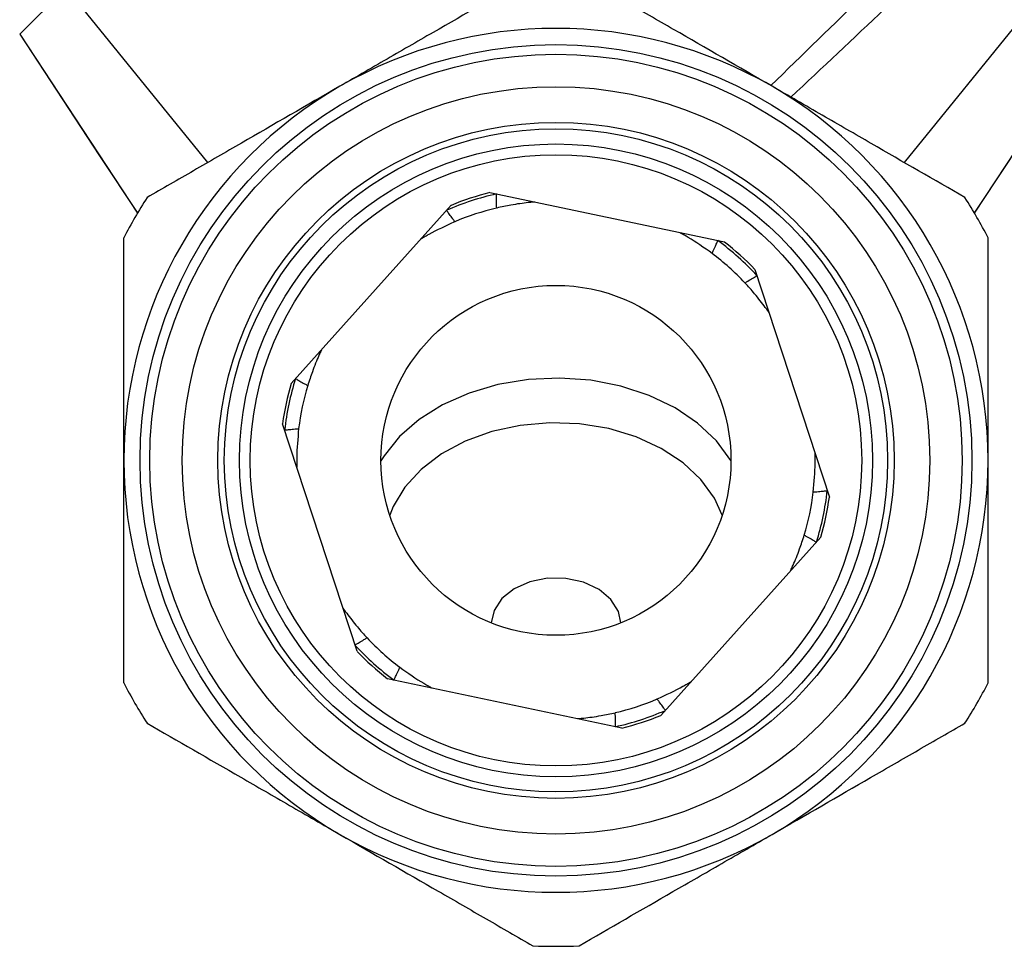
# Model space of a CAD drawing. Extents: x 33 to 358, y 36 to 282.
# Drawn here: x 317 to 340, y 131 to 152 of the extents above; entities that cross this region are included whole.
import ezdxf

# ---------------------------------------------------------------- set-up
doc = ezdxf.new("R2010")
doc.units = 0
doc.layers.get('0').update_dxf_attribs({"linetype": 'CONTINUOUS'})

msp = doc.modelspace()

# ---------------------------------------------------------------- linework, layer by layer
at = {"color": 8, "linetype": 'CONTINUOUS'}
for p, q in [((318.311, 153.229), (321.589, 149.187)), ((317.24, 152.158), (319.965, 148.017)), ((339.337, 148.017), (342.062, 152.158))]:
    msp.add_line(p, q, dxfattribs=at)
at = {"color": 7, "linetype": 'CONTINUOUS'}
for p, q in [((337.714, 149.187), (340.992, 153.229)), ((328.124, 148.493), (333.55, 147.35)), ((323.52, 144.072), (327.223, 148.199)), ((334.255, 146.717), (335.978, 141.446)), ((325.047, 137.874), (323.325, 143.144)), ((335.782, 140.519), (332.08, 136.392)), ((331.178, 136.097), (325.753, 137.24))]:
    msp.add_line(p, q, dxfattribs=at)
at = {"color": 7, "linetype": 'CONTINUOUS', "flags": 128}
for points in [[(317.24, 152.158), (319.09, 149.347), (319.973, 148.006)], [(339.33, 148.006), (340.091, 149.163), (342.062, 152.158)], [(331.151, 138.533), (331.095, 138.799), (330.922, 139.075), (330.647, 139.306), (330.29, 139.472), (329.882, 139.56), (329.455, 139.564), (329.044, 139.482), (328.682, 139.322), (328.399, 139.096), (328.217, 138.823), (328.152, 138.533)]]:
    msp.add_lwpolyline(points, dxfattribs=at)
at = {"color": 8, "linetype": 'CONTINUOUS', "flags": 128}
for points in [[(333.701, 142.282), (333.695, 142.293), (333.363, 142.747), (332.929, 143.157), (332.407, 143.51), (331.809, 143.798), (331.152, 144.013), (330.454, 144.148), (329.735, 144.2), (329.013, 144.167), (328.308, 144.051), (327.641, 143.854), (327.028, 143.583), (326.486, 143.244), (326.031, 142.846), (325.675, 142.401), (325.601, 142.282)], [(333.498, 141.029), (333.322, 141.416), (333.007, 141.851), (332.591, 142.241), (332.086, 142.573), (331.507, 142.838), (330.871, 143.029), (330.198, 143.138), (329.509, 143.163), (328.823, 143.103), (328.163, 142.96), (327.549, 142.738), (326.998, 142.443), (326.528, 142.086), (326.152, 141.676), (325.883, 141.227), (325.804, 141.029)]]:
    msp.add_lwpolyline(points, dxfattribs=at)
at = {"color": 7, "linetype": 'CONTINUOUS'}
for radius in [9.625, 9.4, 8.65, 7.825, 7.675, 7.325, 7.075, 4.05]:
    msp.add_circle((329.651, 142.295), radius, dxfattribs=at)
for radius, start, end in [(10, 60, 120), (10, 120, 180), (10, 0, 60), (11.25, 147.266, 152.734), (6.318, 102.5761, 113.6228), (6.383, 103.8394, 112.3595), (11.25, 27.266, 32.734), (6, 103.2259, 112.973), (6.318, 42.5761, 53.6228), (6.383, 43.8394, 52.3595), (6, 43.2259, 52.973), (6.383, 163.8394, 172.3595), (6.318, 162.5761, 173.6228), (6, 163.2259, 172.973), (10, 180, 240), (10, 300, 0), (6, 343.2259, 352.973), (6.318, 342.5761, 353.6228), (6.383, 343.8394, 352.3595), (6, 223.2259, 232.973), (6.318, 222.5761, 233.6228), (6.383, 223.8394, 232.3595), (11.25, 207.266, 212.734), (11.25, 327.266, 332.734), (6, 283.2259, 292.973), (6.318, 282.5761, 293.6228), (6.383, 283.8394, 292.3595), (10, 240, 300), (11.25, 267.266, 272.734)]:
    msp.add_arc((329.651, 142.295), radius, start, end, dxfattribs=at)
for points in [[(334.626, 150.97), (336.077, 152.394), (337.541, 153.805), (339.016, 155.205)], [(335.089, 150.703), (336.538, 152.063), (337.981, 153.429), (339.422, 154.799)]]:
    msp.add_open_spline(points, degree=3, dxfattribs=at)
for points, knots in [([(329.115, 153.532), (328.408, 153.125), (327.688, 152.708), (326.574, 152.066), (326.198, 151.848), (325.623, 151.517), (325.43, 151.405), (325.04, 151.18), (324.845, 151.067), (324.651, 150.955)], [0, 0, 0, 0, 0.5, 0.5, 0.75, 0.75, 0.875, 0.875, 1, 1, 1, 1]), ([(334.651, 150.955), (333.877, 151.402), (333.119, 151.84), (332.002, 152.485), (331.631, 152.699), (330.901, 153.121), (330.542, 153.328), (330.188, 153.532)], [0, 0, 0, 0, 0.5, 0.5, 0.75, 0.75, 1, 1, 1, 1]), ([(317.24, 152.158), (317.242, 152.159), (317.266, 152.184), (317.36, 152.278), (317.43, 152.348), (317.568, 152.486), (317.619, 152.537), (317.732, 152.65), (317.794, 152.711), (317.993, 152.911), (318.143, 153.061), (318.311, 153.229)], [0, 0, 0, 0, 0.25, 0.25, 0.5, 0.5, 0.625, 0.625, 0.75, 0.75, 1, 1, 1, 1]), ([(317.24, 152.158), (317.24, 152.158), (317.24, 152.158), (317.24, 152.158), (317.24, 152.158), (317.24, 152.158), (317.24, 152.158)], [0.00004612988, 0.00004612988, 0.00004612988, 0.00004612988, 0.00006919533, 0.00006919533, 0.00006919533, 0.00009226093, 0.00009226093, 0.00009226093, 0.00009226093]), ([(324.651, 150.955), (323.877, 150.509), (323.119, 150.071), (322.002, 149.426), (321.631, 149.212), (320.901, 148.79), (320.542, 148.583), (320.188, 148.379)], [0, 0, 0, 0, 0.5, 0.5, 0.75, 0.75, 1, 1, 1, 1]), ([(339.115, 148.379), (338.408, 148.786), (337.688, 149.202), (336.574, 149.845), (336.198, 150.063), (335.623, 150.394), (335.43, 150.506), (335.04, 150.731), (334.845, 150.844), (334.651, 150.955)], [0, 0, 0, 0, 0.5, 0.5, 0.75, 0.75, 0.875, 0.875, 1, 1, 1, 1]), ([(328.279, 148.136), (328.278, 148.164), (328.277, 148.243), (328.276, 148.351), (328.276, 148.44), (328.276, 148.454), (328.276, 148.461)], [0, 0, 0, 0, 0.1553, 0.438791, 0.719344, 1, 1, 1, 1]), ([(329.16, 148.275), (329.157, 148.275), (329.152, 148.274), (329.1, 148.27), (328.93, 148.253), (328.639, 148.215), (328.389, 148.16), (328.279, 148.136)], [0, 0, 0, 0, 0.054798, 0.124287, 0.254743, 0.671253, 1, 1, 1, 1]), ([(327.309, 147.819), (327.293, 147.842), (327.247, 147.906), (327.184, 147.994), (327.132, 148.067), (327.124, 148.078), (327.12, 148.083)], [0, 0, 0, 0, 0.1553, 0.438791, 0.719344, 1, 1, 1, 1]), ([(327.309, 147.819), (327.1, 147.722), (326.854, 147.609), (326.621, 147.474), (326.556, 147.435), (326.521, 147.414), (326.518, 147.412), (326.516, 147.411)], [0, 0, 0, 0, 0.662474, 0.777903, 0.894045, 0.951191, 1, 1, 1, 1]), ([(319.651, 142.295), (319.651, 143.196), (319.651, 144.074), (319.651, 145.15), (319.651, 145.365), (319.651, 145.791), (319.651, 146.004), (319.651, 146.635), (319.651, 147.046), (319.651, 147.449)], [0, 0, 0, 0, 0.5, 0.5, 0.625, 0.625, 0.75, 0.75, 1, 1, 1, 1]), ([(333.264, 147.085), (333.076, 147.218), (332.854, 147.374), (332.622, 147.509), (332.555, 147.546), (332.519, 147.565), (332.516, 147.567), (332.514, 147.568)], [0, 0, 0, 0, 0.662474, 0.777903, 0.894045, 0.951191, 1, 1, 1, 1]), ([(339.651, 142.295), (339.651, 143.196), (339.651, 144.074), (339.651, 145.15), (339.651, 145.365), (339.651, 145.791), (339.651, 146.004), (339.651, 146.635), (339.651, 147.046), (339.651, 147.449)], [0, 0, 0, 0, 0.5, 0.5, 0.625, 0.625, 0.75, 0.75, 1, 1, 1, 1]), ([(333.264, 147.085), (333.276, 147.111), (333.309, 147.183), (333.353, 147.281), (333.39, 147.363), (333.395, 147.375), (333.398, 147.382)], [0, 0, 0, 0, 0.1552997, 0.4387908, 0.7193437, 1, 1, 1, 1]), ([(334.023, 146.404), (334.047, 146.419), (334.115, 146.459), (334.208, 146.514), (334.285, 146.559), (334.297, 146.566), (334.303, 146.57)], [0, 0, 0, 0, 0.155299, 0.438791, 0.719344, 1, 1, 1, 1]), ([(334.584, 145.711), (334.583, 145.713), (334.58, 145.717), (334.55, 145.76), (334.45, 145.899), (334.272, 146.131), (334.099, 146.321), (334.023, 146.404)], [0, 0, 0, 0, 0.054798, 0.124287, 0.254743, 0.671253, 1, 1, 1, 1]), ([(324.227, 144.86), (324.226, 144.857), (324.223, 144.852), (324.201, 144.805), (324.131, 144.65), (324.019, 144.378), (323.941, 144.134), (323.907, 144.027)], [0, 0, 0, 0, 0.054798, 0.124287, 0.254743, 0.671253, 1, 1, 1, 1]), ([(323.624, 144.187), (323.63, 144.184), (323.642, 144.177), (323.719, 144.132), (323.813, 144.079), (323.882, 144.041), (323.907, 144.027)], [0, 0, 0, 0, 0.280656, 0.561209, 0.8447, 1, 1, 1, 1]), ([(323.373, 142.997), (323.38, 142.998), (323.393, 142.999), (323.482, 143.008), (323.59, 143.019), (323.669, 143.027), (323.696, 143.029)], [0, 0, 0, 0, 0.280656, 0.561209, 0.844701, 1, 1, 1, 1]), ([(323.696, 143.029), (323.676, 142.799), (323.651, 142.53), (323.651, 142.261), (323.652, 142.185), (323.653, 142.144), (323.653, 142.14), (323.653, 142.138)], [0, 0, 0, 0, 0.662474, 0.777903, 0.894045, 0.951191, 1, 1, 1, 1]), ([(335.606, 141.561), (335.627, 141.791), (335.651, 142.061), (335.651, 142.33), (335.65, 142.406), (335.649, 142.446), (335.649, 142.451), (335.649, 142.452)], [0, 0, 0, 0, 0.662474, 0.777903, 0.894045, 0.951191, 1, 1, 1, 1]), ([(319.651, 137.141), (319.651, 137.545), (319.651, 137.958), (319.651, 138.8), (319.651, 139.225), (319.651, 140.085), (319.651, 140.519), (319.651, 141.399), (319.651, 141.845), (319.651, 142.295)], [0, 0, 0, 0, 0.25, 0.25, 0.5, 0.5, 0.75, 0.75, 1, 1, 1, 1]), ([(339.651, 137.141), (339.651, 137.545), (339.651, 137.958), (339.651, 138.8), (339.651, 139.225), (339.651, 140.085), (339.651, 140.519), (339.651, 141.399), (339.651, 141.845), (339.651, 142.295)], [0, 0, 0, 0, 0.25, 0.25, 0.5, 0.5, 0.75, 0.75, 1, 1, 1, 1]), ([(335.606, 141.561), (335.634, 141.564), (335.713, 141.572), (335.82, 141.582), (335.909, 141.591), (335.923, 141.593), (335.93, 141.594)], [0, 0, 0, 0, 0.155299, 0.438791, 0.719344, 1, 1, 1, 1]), ([(335.076, 139.731), (335.077, 139.733), (335.079, 139.738), (335.101, 139.786), (335.172, 139.941), (335.284, 140.212), (335.362, 140.456), (335.396, 140.564)], [0, 0, 0, 0, 0.054798, 0.124287, 0.254743, 0.671253, 1, 1, 1, 1]), ([(335.396, 140.564), (335.42, 140.55), (335.489, 140.511), (335.583, 140.458), (335.661, 140.414), (335.673, 140.407), (335.679, 140.403)], [0, 0, 0, 0, 0.1553, 0.438791, 0.719344, 1, 1, 1, 1]), ([(324.718, 138.88), (324.72, 138.878), (324.723, 138.873), (324.753, 138.83), (324.852, 138.691), (325.031, 138.459), (325.203, 138.27), (325.279, 138.186)], [0, 0, 0, 0, 0.054798, 0.124287, 0.254743, 0.671253, 1, 1, 1, 1]), ([(324.999, 138.021), (325.005, 138.024), (325.017, 138.031), (325.094, 138.077), (325.187, 138.132), (325.255, 138.172), (325.279, 138.186)], [0, 0, 0, 0, 0.280656, 0.561209, 0.844701, 1, 1, 1, 1]), ([(325.904, 137.209), (325.907, 137.215), (325.913, 137.228), (325.949, 137.309), (325.994, 137.408), (326.027, 137.48), (326.038, 137.505)], [0, 0, 0, 0, 0.2806563, 0.5612092, 0.8447003, 1, 1, 1, 1]), ([(326.038, 137.505), (326.227, 137.372), (326.448, 137.216), (326.681, 137.082), (326.747, 137.045), (326.783, 137.025), (326.787, 137.023), (326.788, 137.022)], [0, 0, 0, 0, 0.662474, 0.777903, 0.894045, 0.951191, 1, 1, 1, 1]), ([(331.993, 136.771), (332.202, 136.868), (332.448, 136.982), (332.681, 137.116), (332.746, 137.155), (332.781, 137.176), (332.785, 137.178), (332.786, 137.179)], [0, 0, 0, 0, 0.662474, 0.777903, 0.894045, 0.951191, 1, 1, 1, 1]), ([(332.183, 136.507), (332.179, 136.513), (332.171, 136.524), (332.118, 136.596), (332.055, 136.684), (332.009, 136.748), (331.993, 136.771)], [0, 0, 0, 0, 0.280656, 0.561209, 0.8447, 1, 1, 1, 1]), ([(330.143, 136.315), (330.145, 136.316), (330.151, 136.316), (330.203, 136.32), (330.373, 136.337), (330.663, 136.376), (330.914, 136.43), (331.024, 136.454)], [0, 0, 0, 0, 0.054798, 0.124287, 0.254743, 0.671253, 1, 1, 1, 1]), ([(331.027, 136.129), (331.027, 136.136), (331.027, 136.15), (331.026, 136.239), (331.025, 136.348), (331.024, 136.426), (331.024, 136.454)], [0, 0, 0, 0, 0.280656, 0.561209, 0.8447, 1, 1, 1, 1]), ([(320.188, 136.212), (320.894, 135.804), (321.615, 135.388), (322.728, 134.745), (323.105, 134.528), (323.679, 134.196), (323.873, 134.085), (324.262, 133.86), (324.458, 133.747), (324.651, 133.635)], [0, 0, 0, 0, 0.5, 0.5, 0.75, 0.75, 0.875, 0.875, 1, 1, 1, 1]), ([(334.651, 133.635), (335.425, 134.082), (336.183, 134.519), (337.301, 135.165), (337.671, 135.378), (338.402, 135.8), (338.761, 136.008), (339.115, 136.212)], [0, 0, 0, 0, 0.5, 0.5, 0.75, 0.75, 1, 1, 1, 1]), ([(324.651, 133.635), (325.425, 133.188), (326.183, 132.75), (327.301, 132.105), (327.671, 131.892), (328.402, 131.469), (328.761, 131.262), (329.115, 131.058)], [0, 0, 0, 0, 0.5, 0.5, 0.75, 0.75, 1, 1, 1, 1]), ([(330.188, 131.058), (330.894, 131.466), (331.615, 131.882), (332.728, 132.525), (333.105, 132.742), (333.679, 133.074), (333.873, 133.185), (334.262, 133.41), (334.458, 133.523), (334.651, 133.635)], [0, 0, 0, 0, 0.5, 0.5, 0.75, 0.75, 0.875, 0.875, 1, 1, 1, 1])]:
    msp.add_open_spline(points, degree=3, knots=knots, dxfattribs=at)

doc.saveas('drawing.dxf')
